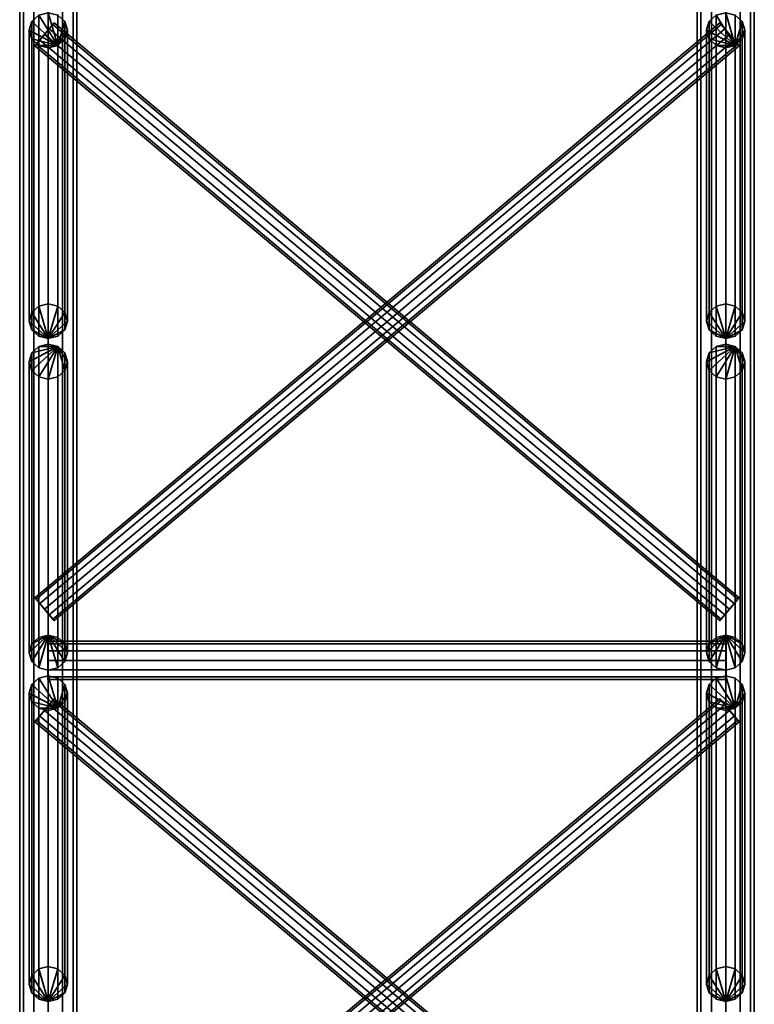
# Model space of a CAD drawing. Units: millimetres. Extents: x -309 to 308, y -25 to 3025.
# Drawn here: x -308 to 308, y 1500 to 2326 of the extents above; entities that cross this region are included whole.
import ezdxf

# ---------------------------------------------------------------- set-up
doc = ezdxf.new("R2010")
doc.units = ezdxf.units.MM
doc.layers.add('Vertikal', color=4, linetype='Continuous', lineweight=35)

msp = doc.modelspace()

# ---------------------------------------------------------------- meshes
at = {"layer": 'Vertikal'}
mesh = msp.add_polyface(dxfattribs=at)
corners = [(-308.1, 42, -284.1), (-308.1, 2958, -284.1), (-304.88, 42, -272.1), (-304.88, 2958, -272.1), (-296.1, 42, -263.32), (-296.1, 2958, -263.32), (-284.1, 42, -260.1), (-284.1, 2958, -260.1), (-272.1, 42, -263.32), (-272.1, 2958, -263.32), (-263.32, 42, -272.1), (-263.32, 2958, -272.1), (-260.1, 42, -284.1), (-260.1, 2958, -284.1), (-263.32, 42, -296.1), (-263.32, 2958, -296.1), (-272.1, 42, -304.88), (-272.1, 2958, -304.88), (-284.1, 42, -308.1), (-284.1, 2958, -308.1), (-296.1, 42, -304.88), (-296.1, 2958, -304.88), (-304.88, 42, -296.1), (-304.88, 2958, -296.1)]
mesh.append_faces([[corners[k] for k in face] for face in [(0, 2, 3, 1), (2, 4, 5, 3), (4, 6, 7, 5), (6, 8, 9, 7), (8, 10, 11, 9), (10, 12, 13, 11), (12, 14, 15, 13), (14, 16, 17, 15), (16, 18, 19, 17), (18, 20, 21, 19), (20, 22, 23, 21), (22, 0, 1, 23)]])
mesh.append_faces([[corners[k] for k in face] for face in [(22, 2, 0), (1, 21, 23)]], dxfattribs={"vtx0": -1})
mesh.append_faces([[corners[k] for k in face] for face in [(22, 18, 16), (22, 16, 14), (22, 14, 12), (22, 12, 10), (22, 10, 8), (22, 8, 6), (22, 6, 4), (22, 4, 2), (1, 5, 7), (1, 7, 9), (1, 9, 11), (1, 11, 13), (1, 13, 15), (1, 15, 17), (1, 17, 19), (1, 19, 21)]], dxfattribs={"vtx0": -1, "vtx2": -1})
mesh.append_faces([[corners[k] for k in face] for face in [(22, 20, 18), (1, 3, 5)]], dxfattribs={"vtx2": -1})
mesh = msp.add_polyface(dxfattribs=at)
corners = [(-308.1, 42, 284.1), (-308.1, 2958, 284.1), (-304.88, 42, 272.1), (-304.88, 2958, 272.1), (-296.1, 42, 263.32), (-296.1, 2958, 263.32), (-284.1, 42, 260.1), (-284.1, 2958, 260.1), (-272.1, 42, 263.32), (-272.1, 2958, 263.32), (-263.32, 42, 272.1), (-263.32, 2958, 272.1), (-260.1, 42, 284.1), (-260.1, 2958, 284.1), (-263.32, 42, 296.1), (-263.32, 2958, 296.1), (-272.1, 42, 304.88), (-272.1, 2958, 304.88), (-284.1, 42, 308.1), (-284.1, 2958, 308.1), (-296.1, 42, 304.88), (-296.1, 2958, 304.88), (-304.88, 42, 296.1), (-304.88, 2958, 296.1)]
mesh.append_faces([[corners[k] for k in face] for face in [(1, 3, 2, 0), (3, 5, 4, 2), (5, 7, 6, 4), (7, 9, 8, 6), (9, 11, 10, 8), (11, 13, 12, 10), (13, 15, 14, 12), (15, 17, 16, 14), (17, 19, 18, 16), (19, 21, 20, 18), (21, 23, 22, 20), (23, 1, 0, 22)]])
mesh.append_faces([[corners[k] for k in face] for face in [(0, 20, 22), (23, 3, 1)]], dxfattribs={"vtx0": -1})
mesh.append_faces([[corners[k] for k in face] for face in [(0, 4, 6), (0, 6, 8), (0, 8, 10), (0, 10, 12), (0, 12, 14), (0, 14, 16), (0, 16, 18), (0, 18, 20), (23, 19, 17), (23, 17, 15), (23, 15, 13), (23, 13, 11), (23, 11, 9), (23, 9, 7), (23, 7, 5), (23, 5, 3)]], dxfattribs={"vtx0": -1, "vtx2": -1})
mesh.append_faces([[corners[k] for k in face] for face in [(0, 2, 4), (23, 21, 19)]], dxfattribs={"vtx2": -1})
mesh = msp.add_polyface(dxfattribs=at)
corners = [(308.1, 42, -284.1), (308.1, 2958, -284.1), (304.88, 42, -272.1), (304.88, 2958, -272.1), (296.1, 42, -263.32), (296.1, 2958, -263.32), (284.1, 42, -260.1), (284.1, 2958, -260.1), (272.1, 42, -263.32), (272.1, 2958, -263.32), (263.32, 42, -272.1), (263.32, 2958, -272.1), (260.1, 42, -284.1), (260.1, 2958, -284.1), (263.32, 42, -296.1), (263.32, 2958, -296.1), (272.1, 42, -304.88), (272.1, 2958, -304.88), (284.1, 42, -308.1), (284.1, 2958, -308.1), (296.1, 42, -304.88), (296.1, 2958, -304.88), (304.88, 42, -296.1), (304.88, 2958, -296.1)]
mesh.append_faces([[corners[k] for k in face] for face in [(1, 3, 2, 0), (3, 5, 4, 2), (5, 7, 6, 4), (7, 9, 8, 6), (9, 11, 10, 8), (11, 13, 12, 10), (13, 15, 14, 12), (15, 17, 16, 14), (17, 19, 18, 16), (19, 21, 20, 18), (21, 23, 22, 20), (23, 1, 0, 22)]])
mesh.append_faces([[corners[k] for k in face] for face in [(0, 20, 22), (23, 3, 1)]], dxfattribs={"vtx0": -1})
mesh.append_faces([[corners[k] for k in face] for face in [(0, 4, 6), (0, 6, 8), (0, 8, 10), (0, 10, 12), (0, 12, 14), (0, 14, 16), (0, 16, 18), (0, 18, 20), (23, 19, 17), (23, 17, 15), (23, 15, 13), (23, 13, 11), (23, 11, 9), (23, 9, 7), (23, 7, 5), (23, 5, 3)]], dxfattribs={"vtx0": -1, "vtx2": -1})
mesh.append_faces([[corners[k] for k in face] for face in [(0, 2, 4), (23, 21, 19)]], dxfattribs={"vtx2": -1})
mesh = msp.add_polyface(dxfattribs=at)
corners = [(308.1, 42, 284.1), (308.1, 2958, 284.1), (304.88, 42, 272.1), (304.88, 2958, 272.1), (296.1, 42, 263.32), (296.1, 2958, 263.32), (284.1, 42, 260.1), (284.1, 2958, 260.1), (272.1, 42, 263.32), (272.1, 2958, 263.32), (263.32, 42, 272.1), (263.32, 2958, 272.1), (260.1, 42, 284.1), (260.1, 2958, 284.1), (263.32, 42, 296.1), (263.32, 2958, 296.1), (272.1, 42, 304.88), (272.1, 2958, 304.88), (284.1, 42, 308.1), (284.1, 2958, 308.1), (296.1, 42, 304.88), (296.1, 2958, 304.88), (304.88, 42, 296.1), (304.88, 2958, 296.1)]
mesh.append_faces([[corners[k] for k in face] for face in [(0, 2, 3, 1), (2, 4, 5, 3), (4, 6, 7, 5), (6, 8, 9, 7), (8, 10, 11, 9), (10, 12, 13, 11), (12, 14, 15, 13), (14, 16, 17, 15), (16, 18, 19, 17), (18, 20, 21, 19), (20, 22, 23, 21), (22, 0, 1, 23)]])
mesh.append_faces([[corners[k] for k in face] for face in [(22, 2, 0), (1, 21, 23)]], dxfattribs={"vtx0": -1})
mesh.append_faces([[corners[k] for k in face] for face in [(22, 18, 16), (22, 16, 14), (22, 14, 12), (22, 12, 10), (22, 10, 8), (22, 8, 6), (22, 6, 4), (22, 4, 2), (1, 5, 7), (1, 7, 9), (1, 9, 11), (1, 11, 13), (1, 13, 15), (1, 15, 17), (1, 17, 19), (1, 19, 21)]], dxfattribs={"vtx0": -1, "vtx2": -1})
mesh.append_faces([[corners[k] for k in face] for face in [(22, 20, 18), (1, 3, 5)]], dxfattribs={"vtx2": -1})
mesh = msp.add_polyface(dxfattribs=at)
corners = [(-284.1, 2058.79, -267.56), (-284.1, 2302.84, 280.57), (-292.1, 2060.75, -268.43), (-292.1, 2304.79, 279.7), (-297.96, 2066.1, -270.81), (-297.96, 2310.14, 277.32), (-300.1, 2073.41, -274.06), (-300.1, 2317.45, 274.06), (-297.96, 2080.72, -277.32), (-297.96, 2324.76, 270.81), (-292.1, 2086.07, -279.7), (-292.1, 2330.11, 268.43), (-284.1, 2088.03, -280.57), (-284.1, 2332.07, 267.56), (-276.1, 2086.07, -279.7), (-276.1, 2330.11, 268.43), (-270.24, 2080.72, -277.32), (-270.24, 2324.76, 270.81), (-268.1, 2073.41, -274.06), (-268.1, 2317.45, 274.06), (-270.24, 2066.1, -270.81), (-270.24, 2310.14, 277.32), (-276.1, 2060.75, -268.43), (-276.1, 2304.79, 279.7)]
mesh.append_faces([[corners[k] for k in face] for face in [(1, 3, 2, 0), (3, 5, 4, 2), (5, 7, 6, 4), (7, 9, 8, 6), (9, 11, 10, 8), (11, 13, 12, 10), (13, 15, 14, 12), (15, 17, 16, 14), (17, 19, 18, 16), (19, 21, 20, 18), (21, 23, 22, 20), (23, 1, 0, 22)]])
mesh.append_faces([[corners[k] for k in face] for face in [(0, 20, 22), (23, 3, 1)]], dxfattribs={"vtx0": -1})
mesh.append_faces([[corners[k] for k in face] for face in [(0, 4, 6), (0, 6, 8), (0, 8, 10), (0, 10, 12), (0, 12, 14), (0, 14, 16), (0, 16, 18), (0, 18, 20), (23, 19, 17), (23, 17, 15), (23, 15, 13), (23, 13, 11), (23, 11, 9), (23, 9, 7), (23, 7, 5), (23, 5, 3)]], dxfattribs={"vtx0": -1, "vtx2": -1})
mesh.append_faces([[corners[k] for k in face] for face in [(0, 2, 4), (23, 21, 19)]], dxfattribs={"vtx2": -1})
mesh = msp.add_polyface(dxfattribs=at)
corners = [(284.1, 2058.79, -267.56), (284.1, 2302.84, 280.57), (276.1, 2060.75, -268.43), (276.1, 2304.79, 279.7), (270.24, 2066.1, -270.81), (270.24, 2310.14, 277.32), (268.1, 2073.41, -274.06), (268.1, 2317.45, 274.06), (270.24, 2080.72, -277.32), (270.24, 2324.76, 270.81), (276.1, 2086.07, -279.7), (276.1, 2330.11, 268.43), (284.1, 2088.03, -280.57), (284.1, 2332.07, 267.56), (292.1, 2086.07, -279.7), (292.1, 2330.11, 268.43), (297.96, 2080.72, -277.32), (297.96, 2324.76, 270.81), (300.1, 2073.41, -274.06), (300.1, 2317.45, 274.06), (297.96, 2066.1, -270.81), (297.96, 2310.14, 277.32), (292.1, 2060.75, -268.43), (292.1, 2304.79, 279.7)]
mesh.append_faces([[corners[k] for k in face] for face in [(1, 3, 2, 0), (3, 5, 4, 2), (5, 7, 6, 4), (7, 9, 8, 6), (9, 11, 10, 8), (11, 13, 12, 10), (13, 15, 14, 12), (15, 17, 16, 14), (17, 19, 18, 16), (19, 21, 20, 18), (21, 23, 22, 20), (23, 1, 0, 22)]])
mesh.append_faces([[corners[k] for k in face] for face in [(0, 20, 22), (23, 3, 1)]], dxfattribs={"vtx0": -1})
mesh.append_faces([[corners[k] for k in face] for face in [(0, 4, 6), (0, 6, 8), (0, 8, 10), (0, 10, 12), (0, 12, 14), (0, 14, 16), (0, 16, 18), (0, 18, 20), (23, 19, 17), (23, 17, 15), (23, 15, 13), (23, 13, 11), (23, 11, 9), (23, 9, 7), (23, 7, 5), (23, 5, 3)]], dxfattribs={"vtx0": -1, "vtx2": -1})
mesh.append_faces([[corners[k] for k in face] for face in [(0, 2, 4), (23, 21, 19)]], dxfattribs={"vtx2": -1})
mesh = msp.add_polyface(dxfattribs=at)
corners = [(295.3, 1841.46, 284.1), (-279.23, 2323.55, 284.1), (294.23, 1840.18, 277.85), (-280.31, 2322.27, 277.85), (291.28, 1836.67, 273.27), (-283.25, 2318.76, 273.27), (287.27, 1831.89, 271.6), (-287.27, 2313.98, 271.6), (283.25, 1827.1, 273.27), (-291.28, 2309.19, 273.27), (280.31, 1823.59, 277.85), (-294.23, 2305.68, 277.85), (279.23, 1822.31, 284.1), (-295.3, 2304.4, 284.1), (280.31, 1823.59, 290.35), (-294.23, 2305.68, 290.35), (283.25, 1827.1, 294.93), (-291.28, 2309.19, 294.93), (287.27, 1831.89, 296.6), (-287.27, 2313.98, 296.6), (291.28, 1836.67, 294.93), (-283.25, 2318.76, 294.93), (294.23, 1840.18, 290.35), (-280.31, 2322.27, 290.35)]
mesh.append_faces([[corners[k] for k in face] for face in [(0, 2, 3, 1), (2, 4, 5, 3), (4, 6, 7, 5), (6, 8, 9, 7), (8, 10, 11, 9), (10, 12, 13, 11), (12, 14, 15, 13), (14, 16, 17, 15), (16, 18, 19, 17), (18, 20, 21, 19), (20, 22, 23, 21), (22, 0, 1, 23)]])
mesh.append_faces([[corners[k] for k in face] for face in [(22, 2, 0), (1, 21, 23)]], dxfattribs={"vtx0": -1})
mesh.append_faces([[corners[k] for k in face] for face in [(22, 18, 16), (22, 16, 14), (22, 14, 12), (22, 12, 10), (22, 10, 8), (22, 8, 6), (22, 6, 4), (22, 4, 2), (1, 5, 7), (1, 7, 9), (1, 9, 11), (1, 11, 13), (1, 13, 15), (1, 15, 17), (1, 17, 19), (1, 19, 21)]], dxfattribs={"vtx0": -1, "vtx2": -1})
mesh.append_faces([[corners[k] for k in face] for face in [(22, 20, 18), (1, 3, 5)]], dxfattribs={"vtx2": -1})
mesh = msp.add_polyface(dxfattribs=at)
corners = [(-295.3, 1841.46, -284.1), (279.23, 2323.55, -284.1), (-294.23, 1840.18, -277.85), (280.31, 2322.27, -277.85), (-291.28, 1836.67, -273.27), (283.25, 2318.76, -273.27), (-287.27, 1831.89, -271.6), (287.27, 2313.98, -271.6), (-283.25, 1827.1, -273.27), (291.28, 2309.19, -273.27), (-280.31, 1823.59, -277.85), (294.23, 2305.68, -277.85), (-279.23, 1822.31, -284.1), (295.3, 2304.4, -284.1), (-280.31, 1823.59, -290.35), (294.23, 2305.68, -290.35), (-283.25, 1827.1, -294.93), (291.28, 2309.19, -294.93), (-287.27, 1831.89, -296.6), (287.27, 2313.98, -296.6), (-291.28, 1836.67, -294.93), (283.25, 2318.76, -294.93), (-294.23, 1840.18, -290.35), (280.31, 2322.27, -290.35)]
mesh.append_faces([[corners[k] for k in face] for face in [(0, 2, 3, 1), (2, 4, 5, 3), (4, 6, 7, 5), (6, 8, 9, 7), (8, 10, 11, 9), (10, 12, 13, 11), (12, 14, 15, 13), (14, 16, 17, 15), (16, 18, 19, 17), (18, 20, 21, 19), (20, 22, 23, 21), (22, 0, 1, 23)]])
mesh.append_faces([[corners[k] for k in face] for face in [(22, 2, 0), (1, 21, 23)]], dxfattribs={"vtx0": -1})
mesh.append_faces([[corners[k] for k in face] for face in [(22, 18, 16), (22, 16, 14), (22, 14, 12), (22, 12, 10), (22, 10, 8), (22, 8, 6), (22, 6, 4), (22, 4, 2), (1, 5, 7), (1, 7, 9), (1, 9, 11), (1, 11, 13), (1, 13, 15), (1, 15, 17), (1, 17, 19), (1, 19, 21)]], dxfattribs={"vtx0": -1, "vtx2": -1})
mesh.append_faces([[corners[k] for k in face] for face in [(22, 20, 18), (1, 3, 5)]], dxfattribs={"vtx2": -1})
mesh = msp.add_polyface(dxfattribs=at)
corners = [(-284.1, 2054.07, -267.56), (-284.1, 1810.03, 280.57), (-292.1, 2052.11, -268.43), (-292.1, 1808.07, 279.7), (-297.96, 2046.76, -270.81), (-297.96, 1802.72, 277.32), (-300.1, 2039.45, -274.06), (-300.1, 1795.41, 274.06), (-297.96, 2032.14, -277.32), (-297.96, 1788.1, 270.81), (-292.1, 2026.79, -279.7), (-292.1, 1782.75, 268.43), (-284.1, 2024.84, -280.57), (-284.1, 1780.79, 267.56), (-276.1, 2026.79, -279.7), (-276.1, 1782.75, 268.43), (-270.24, 2032.14, -277.32), (-270.24, 1788.1, 270.81), (-268.1, 2039.45, -274.06), (-268.1, 1795.41, 274.06), (-270.24, 2046.76, -270.81), (-270.24, 1802.72, 277.32), (-276.1, 2052.11, -268.43), (-276.1, 1808.07, 279.7)]
mesh.append_faces([[corners[k] for k in face] for face in [(0, 2, 3, 1), (2, 4, 5, 3), (4, 6, 7, 5), (6, 8, 9, 7), (8, 10, 11, 9), (10, 12, 13, 11), (12, 14, 15, 13), (14, 16, 17, 15), (16, 18, 19, 17), (18, 20, 21, 19), (20, 22, 23, 21), (22, 0, 1, 23)]])
mesh.append_faces([[corners[k] for k in face] for face in [(22, 2, 0), (1, 21, 23)]], dxfattribs={"vtx0": -1})
mesh.append_faces([[corners[k] for k in face] for face in [(22, 18, 16), (22, 16, 14), (22, 14, 12), (22, 12, 10), (22, 10, 8), (22, 8, 6), (22, 6, 4), (22, 4, 2), (1, 5, 7), (1, 7, 9), (1, 9, 11), (1, 11, 13), (1, 13, 15), (1, 15, 17), (1, 17, 19), (1, 19, 21)]], dxfattribs={"vtx0": -1, "vtx2": -1})
mesh.append_faces([[corners[k] for k in face] for face in [(22, 20, 18), (1, 3, 5)]], dxfattribs={"vtx2": -1})
mesh = msp.add_polyface(dxfattribs=at)
corners = [(284.1, 2054.07, -267.56), (284.1, 1810.03, 280.57), (276.1, 2052.11, -268.43), (276.1, 1808.07, 279.7), (270.24, 2046.76, -270.81), (270.24, 1802.72, 277.32), (268.1, 2039.45, -274.06), (268.1, 1795.41, 274.06), (270.24, 2032.14, -277.32), (270.24, 1788.1, 270.81), (276.1, 2026.79, -279.7), (276.1, 1782.75, 268.43), (284.1, 2024.84, -280.57), (284.1, 1780.79, 267.56), (292.1, 2026.79, -279.7), (292.1, 1782.75, 268.43), (297.96, 2032.14, -277.32), (297.96, 1788.1, 270.81), (300.1, 2039.45, -274.06), (300.1, 1795.41, 274.06), (297.96, 2046.76, -270.81), (297.96, 1802.72, 277.32), (292.1, 2052.11, -268.43), (292.1, 1808.07, 279.7)]
mesh.append_faces([[corners[k] for k in face] for face in [(0, 2, 3, 1), (2, 4, 5, 3), (4, 6, 7, 5), (6, 8, 9, 7), (8, 10, 11, 9), (10, 12, 13, 11), (12, 14, 15, 13), (14, 16, 17, 15), (16, 18, 19, 17), (18, 20, 21, 19), (20, 22, 23, 21), (22, 0, 1, 23)]])
mesh.append_faces([[corners[k] for k in face] for face in [(22, 2, 0), (1, 21, 23)]], dxfattribs={"vtx0": -1})
mesh.append_faces([[corners[k] for k in face] for face in [(22, 18, 16), (22, 16, 14), (22, 14, 12), (22, 12, 10), (22, 10, 8), (22, 8, 6), (22, 6, 4), (22, 4, 2), (1, 5, 7), (1, 7, 9), (1, 9, 11), (1, 11, 13), (1, 13, 15), (1, 15, 17), (1, 17, 19), (1, 19, 21)]], dxfattribs={"vtx0": -1, "vtx2": -1})
mesh.append_faces([[corners[k] for k in face] for face in [(22, 20, 18), (1, 3, 5)]], dxfattribs={"vtx2": -1})
mesh = msp.add_polyface(dxfattribs=at)
corners = [(284.5, 1804.93, 284.1), (-284.5, 1804.93, 284.1), (284.5, 1802.79, 276.1), (-284.5, 1802.79, 276.1), (284.5, 1796.93, 270.24), (-284.5, 1796.93, 270.24), (284.5, 1788.93, 268.1), (-284.5, 1788.93, 268.1), (284.5, 1780.93, 270.24), (-284.5, 1780.93, 270.24), (284.5, 1775.07, 276.1), (-284.5, 1775.07, 276.1), (284.5, 1772.93, 284.1), (-284.5, 1772.93, 284.1), (284.5, 1775.07, 292.1), (-284.5, 1775.07, 292.1), (284.5, 1780.93, 297.96), (-284.5, 1780.93, 297.96), (284.5, 1788.93, 300.1), (-284.5, 1788.93, 300.1), (284.5, 1796.93, 297.96), (-284.5, 1796.93, 297.96), (284.5, 1802.79, 292.1), (-284.5, 1802.79, 292.1)]
mesh.append_faces([[corners[k] for k in face] for face in [(0, 2, 3, 1), (2, 4, 5, 3), (4, 6, 7, 5), (6, 8, 9, 7), (8, 10, 11, 9), (10, 12, 13, 11), (12, 14, 15, 13), (14, 16, 17, 15), (16, 18, 19, 17), (18, 20, 21, 19), (20, 22, 23, 21), (22, 0, 1, 23)]])
mesh.append_faces([[corners[k] for k in face] for face in [(22, 2, 0), (1, 21, 23)]], dxfattribs={"vtx0": -1})
mesh.append_faces([[corners[k] for k in face] for face in [(22, 18, 16), (22, 16, 14), (22, 14, 12), (22, 12, 10), (22, 10, 8), (22, 8, 6), (22, 6, 4), (22, 4, 2), (1, 5, 7), (1, 7, 9), (1, 9, 11), (1, 11, 13), (1, 13, 15), (1, 15, 17), (1, 17, 19), (1, 19, 21)]], dxfattribs={"vtx0": -1, "vtx2": -1})
mesh.append_faces([[corners[k] for k in face] for face in [(22, 20, 18), (1, 3, 5)]], dxfattribs={"vtx2": -1})
mesh = msp.add_polyface(dxfattribs=at)
corners = [(-284.5, 1804.93, -284.1), (284.5, 1804.93, -284.1), (-284.5, 1802.79, -276.1), (284.5, 1802.79, -276.1), (-284.5, 1796.93, -270.24), (284.5, 1796.93, -270.24), (-284.5, 1788.93, -268.1), (284.5, 1788.93, -268.1), (-284.5, 1780.93, -270.24), (284.5, 1780.93, -270.24), (-284.5, 1775.07, -276.1), (284.5, 1775.07, -276.1), (-284.5, 1772.93, -284.1), (284.5, 1772.93, -284.1), (-284.5, 1775.07, -292.1), (284.5, 1775.07, -292.1), (-284.5, 1780.93, -297.96), (284.5, 1780.93, -297.96), (-284.5, 1788.93, -300.1), (284.5, 1788.93, -300.1), (-284.5, 1796.93, -297.96), (284.5, 1796.93, -297.96), (-284.5, 1802.79, -292.1), (284.5, 1802.79, -292.1)]
mesh.append_faces([[corners[k] for k in face] for face in [(0, 2, 3, 1), (2, 4, 5, 3), (4, 6, 7, 5), (6, 8, 9, 7), (8, 10, 11, 9), (10, 12, 13, 11), (12, 14, 15, 13), (14, 16, 17, 15), (16, 18, 19, 17), (18, 20, 21, 19), (20, 22, 23, 21), (22, 0, 1, 23)]])
mesh.append_faces([[corners[k] for k in face] for face in [(22, 2, 0), (1, 21, 23)]], dxfattribs={"vtx0": -1})
mesh.append_faces([[corners[k] for k in face] for face in [(22, 18, 16), (22, 16, 14), (22, 14, 12), (22, 12, 10), (22, 10, 8), (22, 8, 6), (22, 6, 4), (22, 4, 2), (1, 5, 7), (1, 7, 9), (1, 9, 11), (1, 11, 13), (1, 13, 15), (1, 15, 17), (1, 17, 19), (1, 19, 21)]], dxfattribs={"vtx0": -1, "vtx2": -1})
mesh.append_faces([[corners[k] for k in face] for face in [(22, 20, 18), (1, 3, 5)]], dxfattribs={"vtx2": -1})
mesh = msp.add_polyface(dxfattribs=at)
corners = [(-284.1, 1502.79, -267.56), (-284.1, 1746.84, 280.57), (-292.1, 1504.75, -268.43), (-292.1, 1748.79, 279.7), (-297.96, 1510.1, -270.81), (-297.96, 1754.14, 277.32), (-300.1, 1517.41, -274.06), (-300.1, 1761.45, 274.06), (-297.96, 1524.72, -277.32), (-297.96, 1768.76, 270.81), (-292.1, 1530.07, -279.7), (-292.1, 1774.11, 268.43), (-284.1, 1532.03, -280.57), (-284.1, 1776.07, 267.56), (-276.1, 1530.07, -279.7), (-276.1, 1774.11, 268.43), (-270.24, 1524.72, -277.32), (-270.24, 1768.76, 270.81), (-268.1, 1517.41, -274.06), (-268.1, 1761.45, 274.06), (-270.24, 1510.1, -270.81), (-270.24, 1754.14, 277.32), (-276.1, 1504.75, -268.43), (-276.1, 1748.79, 279.7)]
mesh.append_faces([[corners[k] for k in face] for face in [(1, 3, 2, 0), (3, 5, 4, 2), (5, 7, 6, 4), (7, 9, 8, 6), (9, 11, 10, 8), (11, 13, 12, 10), (13, 15, 14, 12), (15, 17, 16, 14), (17, 19, 18, 16), (19, 21, 20, 18), (21, 23, 22, 20), (23, 1, 0, 22)]])
mesh.append_faces([[corners[k] for k in face] for face in [(0, 20, 22), (23, 3, 1)]], dxfattribs={"vtx0": -1})
mesh.append_faces([[corners[k] for k in face] for face in [(0, 4, 6), (0, 6, 8), (0, 8, 10), (0, 10, 12), (0, 12, 14), (0, 14, 16), (0, 16, 18), (0, 18, 20), (23, 19, 17), (23, 17, 15), (23, 15, 13), (23, 13, 11), (23, 11, 9), (23, 9, 7), (23, 7, 5), (23, 5, 3)]], dxfattribs={"vtx0": -1, "vtx2": -1})
mesh.append_faces([[corners[k] for k in face] for face in [(0, 2, 4), (23, 21, 19)]], dxfattribs={"vtx2": -1})
mesh = msp.add_polyface(dxfattribs=at)
corners = [(284.1, 1502.79, -267.56), (284.1, 1746.84, 280.57), (276.1, 1504.75, -268.43), (276.1, 1748.79, 279.7), (270.24, 1510.1, -270.81), (270.24, 1754.14, 277.32), (268.1, 1517.41, -274.06), (268.1, 1761.45, 274.06), (270.24, 1524.72, -277.32), (270.24, 1768.76, 270.81), (276.1, 1530.07, -279.7), (276.1, 1774.11, 268.43), (284.1, 1532.03, -280.57), (284.1, 1776.07, 267.56), (292.1, 1530.07, -279.7), (292.1, 1774.11, 268.43), (297.96, 1524.72, -277.32), (297.96, 1768.76, 270.81), (300.1, 1517.41, -274.06), (300.1, 1761.45, 274.06), (297.96, 1510.1, -270.81), (297.96, 1754.14, 277.32), (292.1, 1504.75, -268.43), (292.1, 1748.79, 279.7)]
mesh.append_faces([[corners[k] for k in face] for face in [(1, 3, 2, 0), (3, 5, 4, 2), (5, 7, 6, 4), (7, 9, 8, 6), (9, 11, 10, 8), (11, 13, 12, 10), (13, 15, 14, 12), (15, 17, 16, 14), (17, 19, 18, 16), (19, 21, 20, 18), (21, 23, 22, 20), (23, 1, 0, 22)]])
mesh.append_faces([[corners[k] for k in face] for face in [(0, 20, 22), (23, 3, 1)]], dxfattribs={"vtx0": -1})
mesh.append_faces([[corners[k] for k in face] for face in [(0, 4, 6), (0, 6, 8), (0, 8, 10), (0, 10, 12), (0, 12, 14), (0, 14, 16), (0, 16, 18), (0, 18, 20), (23, 19, 17), (23, 17, 15), (23, 15, 13), (23, 13, 11), (23, 11, 9), (23, 9, 7), (23, 7, 5), (23, 5, 3)]], dxfattribs={"vtx0": -1, "vtx2": -1})
mesh.append_faces([[corners[k] for k in face] for face in [(0, 2, 4), (23, 21, 19)]], dxfattribs={"vtx2": -1})
mesh = msp.add_polyface(dxfattribs=at)
corners = [(295.3, 1274.46, 284.1), (-279.23, 1756.55, 284.1), (294.23, 1273.18, 277.85), (-280.31, 1755.27, 277.85), (291.28, 1269.67, 273.27), (-283.25, 1751.76, 273.27), (287.27, 1264.89, 271.6), (-287.27, 1746.98, 271.6), (283.25, 1260.1, 273.27), (-291.28, 1742.19, 273.27), (280.31, 1256.59, 277.85), (-294.23, 1738.68, 277.85), (279.23, 1255.31, 284.1), (-295.3, 1737.4, 284.1), (280.31, 1256.59, 290.35), (-294.23, 1738.68, 290.35), (283.25, 1260.1, 294.93), (-291.28, 1742.19, 294.93), (287.27, 1264.89, 296.6), (-287.27, 1746.98, 296.6), (291.28, 1269.67, 294.93), (-283.25, 1751.76, 294.93), (294.23, 1273.18, 290.35), (-280.31, 1755.27, 290.35)]
mesh.append_faces([[corners[k] for k in face] for face in [(0, 2, 3, 1), (2, 4, 5, 3), (4, 6, 7, 5), (6, 8, 9, 7), (8, 10, 11, 9), (10, 12, 13, 11), (12, 14, 15, 13), (14, 16, 17, 15), (16, 18, 19, 17), (18, 20, 21, 19), (20, 22, 23, 21), (22, 0, 1, 23)]])
mesh.append_faces([[corners[k] for k in face] for face in [(22, 2, 0), (1, 21, 23)]], dxfattribs={"vtx0": -1})
mesh.append_faces([[corners[k] for k in face] for face in [(22, 18, 16), (22, 16, 14), (22, 14, 12), (22, 12, 10), (22, 10, 8), (22, 8, 6), (22, 6, 4), (22, 4, 2), (1, 5, 7), (1, 7, 9), (1, 9, 11), (1, 11, 13), (1, 13, 15), (1, 15, 17), (1, 17, 19), (1, 19, 21)]], dxfattribs={"vtx0": -1, "vtx2": -1})
mesh.append_faces([[corners[k] for k in face] for face in [(22, 20, 18), (1, 3, 5)]], dxfattribs={"vtx2": -1})
mesh = msp.add_polyface(dxfattribs=at)
corners = [(-295.3, 1274.46, -284.1), (279.23, 1756.55, -284.1), (-294.23, 1273.18, -277.85), (280.31, 1755.27, -277.85), (-291.28, 1269.67, -273.27), (283.25, 1751.76, -273.27), (-287.27, 1264.89, -271.6), (287.27, 1746.98, -271.6), (-283.25, 1260.1, -273.27), (291.28, 1742.19, -273.27), (-280.31, 1256.59, -277.85), (294.23, 1738.68, -277.85), (-279.23, 1255.31, -284.1), (295.3, 1737.4, -284.1), (-280.31, 1256.59, -290.35), (294.23, 1738.68, -290.35), (-283.25, 1260.1, -294.93), (291.28, 1742.19, -294.93), (-287.27, 1264.89, -296.6), (287.27, 1746.98, -296.6), (-291.28, 1269.67, -294.93), (283.25, 1751.76, -294.93), (-294.23, 1273.18, -290.35), (280.31, 1755.27, -290.35)]
mesh.append_faces([[corners[k] for k in face] for face in [(0, 2, 3, 1), (2, 4, 5, 3), (4, 6, 7, 5), (6, 8, 9, 7), (8, 10, 11, 9), (10, 12, 13, 11), (12, 14, 15, 13), (14, 16, 17, 15), (16, 18, 19, 17), (18, 20, 21, 19), (20, 22, 23, 21), (22, 0, 1, 23)]])
mesh.append_faces([[corners[k] for k in face] for face in [(22, 2, 0), (1, 21, 23)]], dxfattribs={"vtx0": -1})
mesh.append_faces([[corners[k] for k in face] for face in [(22, 18, 16), (22, 16, 14), (22, 14, 12), (22, 12, 10), (22, 10, 8), (22, 8, 6), (22, 6, 4), (22, 4, 2), (1, 5, 7), (1, 7, 9), (1, 9, 11), (1, 11, 13), (1, 13, 15), (1, 15, 17), (1, 17, 19), (1, 19, 21)]], dxfattribs={"vtx0": -1, "vtx2": -1})
mesh.append_faces([[corners[k] for k in face] for face in [(22, 20, 18), (1, 3, 5)]], dxfattribs={"vtx2": -1})

doc.saveas('drawing.dxf')
